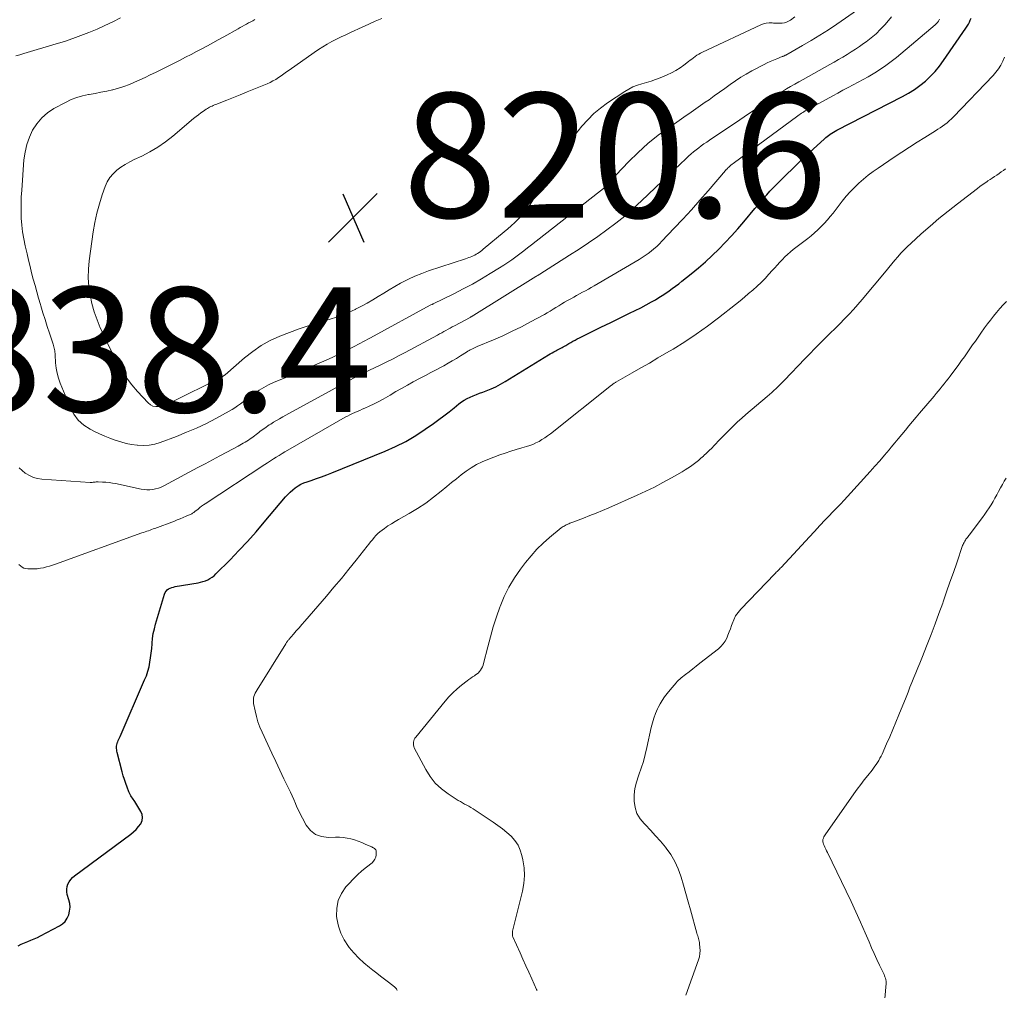
# Model space of a CAD drawing. Units: feet. Extents: x 2015000 to 2020040, y 505000 to 510000.
# Drawn here: x 2015259 to 2015417, y 508172 to 508328 of the extents above; entities that cross this region are included whole.
import ezdxf

# ---------------------------------------------------------------- set-up
doc = ezdxf.new("R2010")
doc.units = ezdxf.units.FT
doc.header["$LTSCALE"] = 100
doc.header["$MEASUREMENT"] = 0
for name, color, linetype, lineweight in [('CONTOUR INDEX', 32, 'Continuous', 25), ('CONTOUR INTERMEDIATE', 40, 'Continuous', 15), ('SPOT ELEVATION', 7, 'Continuous', 15)]:
    doc.layers.add(name, color=color, linetype=linetype, lineweight=lineweight)
doc.styles.add('slant', font='romans.shx', dxfattribs={"oblique": 14.999978})

# ---------------------------------------------------------------- blocks, each defined once
blk = doc.blocks.new('SPOT')
at = {"layer": 'SPOT ELEVATION', "lineweight": 25}
for p, q in [((-3.95, -3.95), (3.86, 3.85)), ((-1.67, 3.81), (1.74, -3.97))]:
    blk.add_line(p, q, dxfattribs=at)

msp = doc.modelspace()

# ---------------------------------------------------------------- linework, layer by layer
at = {"layer": 'CONTOUR INDEX', "elevation": 840, "flags": 128}
msp.add_lwpolyline([(2015258.82, 508179.03), (2015259.31, 508179.3), (2015259.82, 508179.53), (2015260.34, 508179.74), (2015260.87, 508179.94), (2015261.39, 508180.15), (2015261.9, 508180.39), (2015262.4, 508180.64), (2015265.44, 508182.22), (2015265.94, 508182.56), (2015266.37, 508182.96), (2015266.69, 508183.46), (2015266.94, 508184.01), (2015267.08, 508184.61), (2015267.14, 508185.22), (2015267.09, 508185.82), (2015266.96, 508186.43), (2015266.7, 508187.29), (2015266.63, 508187.71), (2015266.61, 508188.12), (2015266.68, 508188.53), (2015266.81, 508188.93), (2015267.02, 508189.31), (2015267.26, 508189.67), (2015267.56, 508189.98), (2015267.88, 508190.26), (2015276.91, 508196.95), (2015277.36, 508197.32), (2015277.78, 508197.72), (2015278.16, 508198.17), (2015278.5, 508198.64), (2015278.71, 508199.13), (2015278.8, 508199.62), (2015278.72, 508200.12), (2015278.53, 508200.62), (2015277.55, 508202.18), (2015277.42, 508202.38), (2015277.3, 508202.57), (2015277.16, 508202.76), (2015277.03, 508202.94), (2015276.9, 508203.13), (2015276.78, 508203.33), (2015276.68, 508203.53), (2015276.59, 508203.75), (2015276.3, 508204.51), (2015276.09, 508205.12), (2015275.89, 508205.72), (2015275.7, 508206.34), (2015275.53, 508206.95), (2015274.72, 508210.08), (2015274.67, 508210.28), (2015274.64, 508210.49), (2015274.62, 508210.7), (2015274.62, 508210.9), (2015274.63, 508211.11), (2015274.66, 508211.32), (2015274.71, 508211.51), (2015274.78, 508211.71), (2015274.81, 508211.77), (2015274.9, 508211.99), (2015274.99, 508212.21), (2015275.09, 508212.44), (2015275.18, 508212.66), (2015279.13, 508221.72), (2015279.41, 508222.41), (2015279.64, 508223.11), (2015279.83, 508223.83), (2015279.98, 508224.56), (2015280.09, 508225.3), (2015280.19, 508226.04), (2015280.26, 508226.78), (2015280.32, 508227.53), (2015280.33, 508227.61), (2015280.41, 508228.39), (2015280.52, 508229.16), (2015280.69, 508229.93), (2015280.89, 508230.69), (2015282.33, 508235.52), (2015282.44, 508235.77), (2015282.58, 508235.99), (2015282.76, 508236.18), (2015282.98, 508236.34), (2015283.23, 508236.46), (2015283.49, 508236.57), (2015283.75, 508236.65), (2015284.02, 508236.71), (2015287.7, 508237.32), (2015288.11, 508237.41), (2015288.5, 508237.51), (2015288.89, 508237.65), (2015289.26, 508237.81), (2015289.62, 508238), (2015289.97, 508238.21), (2015290.29, 508238.46), (2015290.59, 508238.74), (2015292.87, 508241.04), (2015294.28, 508242.5), (2015295.67, 508243.98), (2015297.02, 508245.5), (2015298.34, 508247.04), (2015301.77, 508251.12), (2015302.13, 508251.52), (2015302.51, 508251.9), (2015302.91, 508252.25), (2015303.33, 508252.58), (2015303.78, 508252.88), (2015304.24, 508253.14), (2015304.72, 508253.36), (2015305.22, 508253.55), (2015305.89, 508253.77), (2015306.73, 508254.06), (2015307.56, 508254.35), (2015308.39, 508254.67), (2015309.22, 508254.99), (2015317.76, 508258.46), (2015319.44, 508259.21), (2015321.09, 508260.04), (2015322.67, 508260.98), (2015324.21, 508261.99), (2015325.55, 508262.93), (2015326.38, 508263.54), (2015327.21, 508264.15), (2015328.02, 508264.78), (2015328.82, 508265.43), (2015329.58, 508266.05), (2015330.01, 508266.37), (2015330.46, 508266.67), (2015330.93, 508266.92), (2015331.42, 508267.15), (2015331.92, 508267.36), (2015332.42, 508267.56), (2015332.92, 508267.76), (2015333.43, 508267.95), (2015334, 508268.16), (2015334.79, 508268.47), (2015335.56, 508268.82), (2015336.3, 508269.21), (2015337.04, 508269.63), (2015344.01, 508273.93), (2015344.29, 508274.1), (2015344.58, 508274.27), (2015344.87, 508274.43), (2015345.17, 508274.59), (2015345.35, 508274.68), (2015345.56, 508274.79), (2015345.76, 508274.89), (2015345.96, 508275), (2015346.17, 508275.11), (2015346.37, 508275.22), (2015346.57, 508275.33), (2015346.77, 508275.44), (2015346.97, 508275.56), (2015347.25, 508275.73), (2015347.59, 508275.92), (2015347.93, 508276.12), (2015348.28, 508276.3), (2015348.63, 508276.49), (2015349, 508276.67), (2015349.53, 508276.95), (2015350.07, 508277.22), (2015350.6, 508277.48), (2015351.14, 508277.75), (2015351.63, 508277.99), (2015352.42, 508278.38), (2015353.2, 508278.76), (2015353.99, 508279.14), (2015354.78, 508279.52), (2015357.03, 508280.6), (2015357.93, 508281.04), (2015358.82, 508281.49), (2015359.69, 508281.96), (2015360.56, 508282.45), (2015361.16, 508282.79), (2015361.72, 508283.12), (2015362.28, 508283.47), (2015362.82, 508283.83), (2015363.36, 508284.19), (2015363.88, 508284.57), (2015364.41, 508284.96), (2015364.93, 508285.36), (2015365.44, 508285.76), (2015366.93, 508286.94), (2015368.08, 508287.88), (2015369.2, 508288.86), (2015370.29, 508289.87), (2015371.35, 508290.91), (2015372.39, 508291.98), (2015373.4, 508293.07), (2015374.39, 508294.18), (2015375.36, 508295.31), (2015377.13, 508297.41), (2015377.6, 508297.97), (2015378.09, 508298.53), (2015378.57, 508299.09), (2015379.06, 508299.64), (2015379.56, 508300.19), (2015380.06, 508300.73), (2015380.57, 508301.25), (2015381.09, 508301.77), (2015382.18, 508302.84), (2015383.25, 508303.88), (2015384.33, 508304.92), (2015385.42, 508305.94), (2015386.51, 508306.96), (2015388.32, 508308.63), (2015388.53, 508308.82), (2015388.74, 508309), (2015388.97, 508309.17), (2015389.19, 508309.33), (2015389.25, 508309.36), (2015389.51, 508309.53), (2015389.77, 508309.69), (2015390.04, 508309.84), (2015390.32, 508309.99), (2015400.87, 508315.42), (2015401.84, 508315.96), (2015402.77, 508316.54), (2015403.67, 508317.19), (2015404.53, 508317.89), (2015405.33, 508318.65), (2015406.1, 508319.44), (2015406.8, 508320.29), (2015407.47, 508321.18), (2015411.06, 508326.4), (2015411.25, 508326.7), (2015411.44, 508327.02), (2015411.6, 508327.34), (2015411.75, 508327.67), (2015411.89, 508328.01)], dxfattribs=at)
at = {"layer": 'CONTOUR INTERMEDIATE', "flags": 128}
for points, elevation in [([(2015296.85, 508327.77), (2015296.51, 508327.59), (2015296.16, 508327.41), (2015295.82, 508327.23), (2015295.48, 508327.05), (2015295.15, 508326.86), (2015294.81, 508326.68), (2015294.47, 508326.49), (2015294.13, 508326.3), (2015291.83, 508324.99), (2015290.96, 508324.5), (2015290.09, 508324.02), (2015289.22, 508323.55), (2015288.34, 508323.08), (2015287.46, 508322.62), (2015286.58, 508322.16), (2015285.7, 508321.71), (2015284.81, 508321.26), (2015280.87, 508319.29), (2015280.04, 508318.88), (2015279.2, 508318.48), (2015278.36, 508318.09), (2015277.52, 508317.7), (2015276.67, 508317.35), (2015275.8, 508317.03), (2015274.92, 508316.75), (2015274.03, 508316.51), (2015273.97, 508316.5), (2015273.04, 508316.29), (2015272.1, 508316.09), (2015271.16, 508315.92), (2015270.22, 508315.76), (2015270.13, 508315.75), (2015269.16, 508315.55), (2015268.21, 508315.28), (2015267.3, 508314.91), (2015266.41, 508314.48), (2015264.55, 508313.47), (2015263.53, 508312.78), (2015262.6, 508311.99), (2015261.82, 508311.05), (2015261.14, 508310.02), (2015260.62, 508308.88), (2015260.19, 508307.71), (2015259.92, 508306.5), (2015259.75, 508305.27), (2015259.38, 508300.39), (2015259.31, 508299.27), (2015259.28, 508298.15), (2015259.29, 508297.03), (2015259.32, 508295.9), (2015259.41, 508294.78), (2015259.53, 508293.67), (2015259.72, 508292.56), (2015259.94, 508291.46), (2015260.24, 508290.13), (2015260.48, 508289.12), (2015260.72, 508288.1), (2015260.98, 508287.08), (2015261.24, 508286.07), (2015261.52, 508285.06), (2015261.8, 508284.05), (2015262.09, 508283.05), (2015262.38, 508282.04), (2015262.45, 508281.8), (2015262.79, 508280.69), (2015263.13, 508279.59), (2015263.48, 508278.5), (2015263.84, 508277.4), (2015264.44, 508275.64), (2015264.5, 508275.43), (2015264.56, 508275.22), (2015264.61, 508275), (2015264.65, 508274.79), (2015264.68, 508274.57), (2015264.71, 508274.35), (2015264.73, 508274.13), (2015264.75, 508273.91), (2015264.83, 508272.65), (2015264.93, 508271.81), (2015265.08, 508270.99), (2015265.3, 508270.18), (2015265.58, 508269.38), (2015267.14, 508265.53), (2015267.73, 508264.43), (2015268.44, 508263.46), (2015269.35, 508262.66), (2015270.39, 508261.98), (2015271.07, 508261.64), (2015271.88, 508261.24), (2015272.71, 508260.87), (2015273.56, 508260.53), (2015274.41, 508260.22), (2015275.28, 508259.95), (2015276.15, 508259.72), (2015277.04, 508259.55), (2015277.94, 508259.42), (2015278, 508259.42), (2015278.93, 508259.38), (2015279.85, 508259.43), (2015280.75, 508259.61), (2015281.64, 508259.87), (2015284.25, 508260.84), (2015285.87, 508261.49), (2015287.47, 508262.17), (2015289.04, 508262.93), (2015290.59, 508263.73), (2015292.71, 508264.88), (2015293.17, 508265.15), (2015293.63, 508265.43), (2015294.07, 508265.73), (2015294.5, 508266.05), (2015294.93, 508266.37), (2015295.36, 508266.7), (2015295.79, 508267.02), (2015296.22, 508267.34), (2015296.78, 508267.75), (2015297.51, 508268.25), (2015298.26, 508268.7), (2015299.04, 508269.11), (2015299.84, 508269.47), (2015301.56, 508270.17), (2015303.07, 508270.8), (2015304.57, 508271.43), (2015306.06, 508272.09), (2015307.55, 508272.75), (2015309.26, 508273.52), (2015309.89, 508273.81), (2015310.51, 508274.11), (2015311.13, 508274.41), (2015311.75, 508274.73), (2015312.16, 508274.94), (2015312.57, 508275.15), (2015312.98, 508275.37), (2015313.38, 508275.58), (2015313.79, 508275.79), (2015314.19, 508276.01), (2015314.59, 508276.22), (2015315, 508276.44), (2015315.4, 508276.66), (2015324.99, 508281.89), (2015325.1, 508281.94), (2015325.24, 508282.01), (2015325.3, 508282.03), (2015325.36, 508282.06), (2015325.41, 508282.08), (2015325.47, 508282.11), (2015328.81, 508283.75), (2015330.3, 508284.51), (2015331.77, 508285.29), (2015333.21, 508286.12), (2015334.65, 508286.98), (2015336.14, 508287.9), (2015336.81, 508288.32), (2015337.47, 508288.75), (2015338.12, 508289.21), (2015338.76, 508289.67), (2015339.39, 508290.14), (2015340.02, 508290.62), (2015340.65, 508291.1), (2015341.27, 508291.59), (2015353.1, 508300.88), (2015353.14, 508300.92), (2015353.18, 508300.95), (2015353.22, 508300.99), (2015353.26, 508301.03), (2015353.34, 508301.11), (2015353.38, 508301.17), (2015353.52, 508301.37), (2015353.6, 508301.47), (2015353.67, 508301.56), (2015353.76, 508301.66), (2015353.84, 508301.75), (2015356.86, 508304.92), (2015358.39, 508306.43), (2015359.97, 508307.86), (2015361.64, 508309.19), (2015363.36, 508310.45), (2015364.59, 508311.29), (2015365.74, 508312.09), (2015366.9, 508312.88), (2015368.05, 508313.68), (2015369.19, 508314.49), (2015369.79, 508314.9), (2015370.63, 508315.5), (2015371.48, 508316.11), (2015372.32, 508316.72), (2015373.16, 508317.33), (2015374.01, 508317.93), (2015374.88, 508318.5), (2015375.77, 508319.03), (2015376.68, 508319.53), (2015378.64, 508320.55), (2015379.13, 508320.8), (2015379.63, 508321.04), (2015380.14, 508321.27), (2015380.66, 508321.48), (2015381.55, 508321.83), (2015381.62, 508321.86), (2015381.69, 508321.89), (2015381.76, 508321.91), (2015381.83, 508321.94), (2015381.9, 508321.97), (2015381.97, 508322.01), (2015382.04, 508322.04), (2015382.11, 508322.08), (2015384.8, 508323.59), (2015386.21, 508324.41), (2015387.59, 508325.25), (2015388.95, 508326.13), (2015390.3, 508327.04), (2015396.28, 508331.2)], 828), ([(2015275.26, 508328.06), (2015274.01, 508327.43), (2015272.75, 508326.82), (2015271.48, 508326.25), (2015270.19, 508325.7), (2015268.89, 508325.2), (2015267.58, 508324.72), (2015266.25, 508324.27), (2015264.92, 508323.86), (2015259.75, 508322.32), (2015259.09, 508322.13), (2015258.42, 508321.94)], 832), ([(2015258.94, 508240.26), (2015259.17, 508240.03), (2015259.44, 508239.84), (2015259.72, 508239.7), (2015260.02, 508239.62), (2015260.35, 508239.57), (2015260.86, 508239.55), (2015261.37, 508239.55), (2015261.88, 508239.58), (2015262.38, 508239.65), (2015262.88, 508239.75), (2015263.37, 508239.87), (2015263.86, 508240.01), (2015264.35, 508240.17), (2015264.83, 508240.33), (2015278.67, 508245.33), (2015278.93, 508245.42), (2015279.2, 508245.51), (2015279.46, 508245.6), (2015279.73, 508245.69), (2015279.99, 508245.78), (2015280.25, 508245.87), (2015280.52, 508245.97), (2015280.78, 508246.06), (2015283.9, 508247.24), (2015284.37, 508247.42), (2015284.84, 508247.61), (2015285.31, 508247.8), (2015285.78, 508248), (2015286.46, 508248.3), (2015286.58, 508248.36), (2015286.7, 508248.42), (2015286.81, 508248.49), (2015286.92, 508248.56), (2015287.03, 508248.64), (2015287.13, 508248.72), (2015287.23, 508248.81), (2015287.34, 508248.89), (2015287.7, 508249.17), (2015287.98, 508249.4), (2015288.27, 508249.61), (2015288.57, 508249.82), (2015288.87, 508250.02), (2015298.41, 508256.31), (2015298.87, 508256.61), (2015299.33, 508256.91), (2015299.8, 508257.21), (2015300.26, 508257.5), (2015300.73, 508257.79), (2015301.2, 508258.08), (2015301.67, 508258.36), (2015302.15, 508258.64), (2015311.35, 508263.9), (2015311.73, 508264.11), (2015312.11, 508264.31), (2015312.5, 508264.49), (2015312.89, 508264.67), (2015313.29, 508264.84), (2015313.68, 508265.02), (2015314.08, 508265.19), (2015314.48, 508265.37), (2015315.21, 508265.69), (2015315.97, 508266.05), (2015316.72, 508266.42), (2015317.45, 508266.82), (2015318.17, 508267.23), (2015318.57, 508267.47), (2015319.49, 508268.02), (2015320.41, 508268.55), (2015321.35, 508269.07), (2015322.28, 508269.58), (2015323.38, 508270.16), (2015324.25, 508270.62), (2015325.11, 508271.08), (2015325.98, 508271.55), (2015326.84, 508272.01), (2015327.17, 508272.19), (2015327.86, 508272.58), (2015328.55, 508272.97), (2015329.22, 508273.37), (2015329.89, 508273.79), (2015330.81, 508274.37), (2015331.02, 508274.5), (2015331.23, 508274.62), (2015331.44, 508274.74), (2015331.66, 508274.85), (2015331.88, 508274.96), (2015332.1, 508275.06), (2015332.32, 508275.16), (2015332.54, 508275.25), (2015335.16, 508276.35), (2015336.68, 508277.01), (2015338.18, 508277.71), (2015339.67, 508278.45), (2015341.13, 508279.23), (2015343.33, 508280.43), (2015343.8, 508280.7), (2015344.27, 508280.97), (2015344.74, 508281.25), (2015345.2, 508281.53), (2015345.66, 508281.82), (2015346.12, 508282.1), (2015346.59, 508282.38), (2015347.06, 508282.65), (2015347.59, 508282.95), (2015348.05, 508283.21), (2015348.52, 508283.47), (2015348.99, 508283.72), (2015349.46, 508283.98), (2015349.93, 508284.23), (2015350.4, 508284.49), (2015350.87, 508284.75), (2015351.33, 508285.02), (2015358.54, 508289.25), (2015359.04, 508289.56), (2015359.53, 508289.88), (2015360.01, 508290.23), (2015360.48, 508290.58), (2015360.94, 508290.96), (2015361.38, 508291.34), (2015361.81, 508291.75), (2015362.22, 508292.17), (2015364.2, 508294.25), (2015365.58, 508295.74), (2015366.95, 508297.23), (2015368.3, 508298.75), (2015369.63, 508300.28), (2015372.44, 508303.56), (2015372.54, 508303.67), (2015372.63, 508303.77), (2015372.73, 508303.87), (2015372.83, 508303.97), (2015372.96, 508304.09), (2015373.13, 508304.24), (2015373.3, 508304.39), (2015373.48, 508304.53), (2015373.66, 508304.67), (2015384.06, 508312.32), (2015384.25, 508312.46), (2015384.44, 508312.59), (2015384.63, 508312.72), (2015384.83, 508312.85), (2015385.03, 508312.98), (2015385.23, 508313.1), (2015385.43, 508313.21), (2015385.64, 508313.33), (2015389.68, 508315.55), (2015390.49, 508315.98), (2015391.3, 508316.42), (2015392.11, 508316.85), (2015392.93, 508317.27), (2015393.74, 508317.7), (2015394.55, 508318.14), (2015395.35, 508318.6), (2015396.14, 508319.07), (2015396.42, 508319.23), (2015397.32, 508319.8), (2015398.2, 508320.4), (2015399.05, 508321.04), (2015399.88, 508321.7), (2015406.13, 508326.95), (2015406.32, 508327.13), (2015406.49, 508327.32), (2015406.63, 508327.53), (2015406.76, 508327.75), (2015406.8, 508327.82)], 836), ([(2015258.99, 508255.8), (2015259.46, 508255.34), (2015259.96, 508254.92), (2015260.03, 508254.88), (2015260.62, 508254.53), (2015261.25, 508254.25), (2015261.91, 508254.07), (2015262.59, 508253.97), (2015270.38, 508253.45), (2015270.53, 508253.44), (2015270.69, 508253.45), (2015270.85, 508253.46), (2015271.01, 508253.49), (2015271.16, 508253.51), (2015271.32, 508253.53), (2015271.48, 508253.54), (2015271.64, 508253.54), (2015272.38, 508253.51), (2015272.9, 508253.48), (2015273.43, 508253.43), (2015273.95, 508253.35), (2015274.47, 508253.26), (2015278.57, 508252.38), (2015279.03, 508252.3), (2015279.49, 508252.26), (2015279.96, 508252.27), (2015280.42, 508252.32), (2015280.88, 508252.41), (2015281.33, 508252.53), (2015281.76, 508252.7), (2015282.19, 508252.9), (2015287.67, 508255.83), (2015288.84, 508256.45), (2015290.01, 508257.08), (2015291.18, 508257.7), (2015292.35, 508258.32), (2015294.13, 508259.26), (2015294.41, 508259.41), (2015294.69, 508259.57), (2015294.97, 508259.73), (2015295.25, 508259.89), (2015295.52, 508260.06), (2015295.79, 508260.24), (2015296.06, 508260.42), (2015296.32, 508260.61), (2015297.47, 508261.47), (2015297.7, 508261.65), (2015297.94, 508261.83), (2015298.17, 508262), (2015298.41, 508262.17), (2015298.65, 508262.34), (2015298.89, 508262.51), (2015299.13, 508262.67), (2015299.38, 508262.82), (2015299.84, 508263.11), (2015300.33, 508263.39), (2015300.81, 508263.68), (2015301.3, 508263.96), (2015301.8, 508264.23), (2015312.7, 508270.18), (2015313.08, 508270.39), (2015313.47, 508270.59), (2015313.86, 508270.79), (2015314.25, 508270.99), (2015314.65, 508271.18), (2015315.04, 508271.37), (2015315.44, 508271.56), (2015315.83, 508271.75), (2015317.05, 508272.33), (2015318.04, 508272.81), (2015319.04, 508273.3), (2015320.02, 508273.81), (2015321, 508274.33), (2015326.16, 508277.1), (2015326.5, 508277.29), (2015326.84, 508277.48), (2015327.18, 508277.67), (2015327.52, 508277.86), (2015327.86, 508278.05), (2015328.2, 508278.24), (2015328.55, 508278.42), (2015328.89, 508278.61), (2015331.39, 508279.95), (2015331.41, 508279.96), (2015331.43, 508279.97), (2015331.45, 508279.98), (2015331.46, 508279.99), (2015331.53, 508280.02), (2015331.55, 508280.03), (2015331.57, 508280.04), (2015331.58, 508280.05), (2015331.6, 508280.06), (2015341.98, 508286.51), (2015341.99, 508286.52), (2015342.01, 508286.53), (2015342.03, 508286.54), (2015342.04, 508286.55), (2015342.11, 508286.59), (2015342.12, 508286.6), (2015342.14, 508286.61), (2015342.16, 508286.62), (2015342.17, 508286.63), (2015342.29, 508286.7), (2015342.36, 508286.75), (2015342.43, 508286.79), (2015342.51, 508286.84), (2015342.58, 508286.89), (2015347.38, 508289.92), (2015348.91, 508290.91), (2015350.42, 508291.91), (2015351.91, 508292.94), (2015353.39, 508294), (2015354.84, 508295.09), (2015356.25, 508296.22), (2015357.62, 508297.41), (2015358.96, 508298.64), (2015364.42, 508303.85), (2015364.9, 508304.3), (2015365.37, 508304.76), (2015365.85, 508305.21), (2015366.32, 508305.66), (2015366.5, 508305.84), (2015366.89, 508306.2), (2015367.29, 508306.54), (2015367.7, 508306.88), (2015368.12, 508307.2), (2015368.54, 508307.51), (2015368.97, 508307.81), (2015369.41, 508308.11), (2015369.84, 508308.41), (2015374.71, 508311.67), (2015375.43, 508312.15), (2015376.15, 508312.64), (2015376.86, 508313.14), (2015377.58, 508313.64), (2015378.07, 508313.98), (2015378.54, 508314.31), (2015379.01, 508314.63), (2015379.48, 508314.95), (2015379.95, 508315.26), (2015380.43, 508315.57), (2015380.91, 508315.87), (2015381.4, 508316.17), (2015381.89, 508316.46), (2015382.23, 508316.65), (2015382.89, 508317.03), (2015383.56, 508317.41), (2015384.22, 508317.78), (2015384.89, 508318.16), (2015389.19, 508320.55), (2015389.89, 508320.94), (2015390.58, 508321.34), (2015391.27, 508321.75), (2015391.96, 508322.16), (2015392.63, 508322.58), (2015393.31, 508323.01), (2015393.97, 508323.46), (2015394.62, 508323.92), (2015395.01, 508324.2), (2015395.82, 508324.83), (2015396.61, 508325.5), (2015397.35, 508326.22), (2015398.05, 508326.97), (2015399.12, 508328.19)], 832), ([(2015317.24, 508327.93), (2015316.18, 508327.5), (2015315.12, 508327.04), (2015314.07, 508326.57), (2015312.18, 508325.7), (2015311.43, 508325.34), (2015310.68, 508324.98), (2015309.94, 508324.61), (2015309.2, 508324.24), (2015308.47, 508323.84), (2015307.76, 508323.42), (2015307.06, 508322.98), (2015306.37, 508322.51), (2015302.32, 508319.66), (2015301.9, 508319.36), (2015301.47, 508319.06), (2015301.05, 508318.76), (2015300.62, 508318.46), (2015300.19, 508318.17), (2015299.74, 508317.91), (2015299.28, 508317.68), (2015298.8, 508317.47), (2015296.65, 508316.59), (2015295.57, 508316.15), (2015294.49, 508315.71), (2015293.4, 508315.28), (2015292.32, 508314.85), (2015290.54, 508314.14), (2015290.34, 508314.06), (2015290.15, 508313.98), (2015289.95, 508313.89), (2015289.76, 508313.8), (2015289.57, 508313.71), (2015289.39, 508313.61), (2015289.21, 508313.5), (2015289.03, 508313.38), (2015288.57, 508313.06), (2015288.17, 508312.78), (2015287.77, 508312.48), (2015287.39, 508312.18), (2015287, 508311.87), (2015283.65, 508309.05), (2015282.47, 508308.14), (2015281.26, 508307.29), (2015279.98, 508306.54), (2015278.67, 508305.86), (2015277.47, 508305.29), (2015276.73, 508304.91), (2015276.01, 508304.5), (2015275.32, 508304.05), (2015274.65, 508303.57), (2015274.05, 508303.02), (2015273.53, 508302.41), (2015273.12, 508301.73), (2015272.79, 508300.99), (2015272.32, 508299.64), (2015271.86, 508298.17), (2015271.45, 508296.68), (2015271.14, 508295.18), (2015270.88, 508293.66), (2015270.24, 508289.04), (2015270.11, 508287.67), (2015270.08, 508286.29), (2015270.17, 508284.92), (2015270.36, 508283.55), (2015270.66, 508282.2), (2015271.02, 508280.86), (2015271.48, 508279.56), (2015272.01, 508278.28), (2015272.28, 508277.67), (2015272.87, 508276.39), (2015273.48, 508275.12), (2015274.1, 508273.86), (2015274.75, 508272.61), (2015275.45, 508271.39), (2015276.21, 508270.22), (2015277.06, 508269.12), (2015277.98, 508268.06), (2015279.72, 508266.2), (2015280.08, 508265.91), (2015280.47, 508265.7), (2015280.91, 508265.62), (2015281.37, 508265.62), (2015281.85, 508265.71), (2015282.32, 508265.83), (2015282.78, 508266), (2015283.23, 508266.2), (2015291.41, 508270.28), (2015291.49, 508270.33), (2015291.58, 508270.38), (2015291.66, 508270.43), (2015291.74, 508270.49), (2015291.81, 508270.55), (2015291.89, 508270.61), (2015291.97, 508270.67), (2015292.04, 508270.74), (2015295.17, 508273.45), (2015296.49, 508274.47), (2015297.86, 508275.41), (2015299.31, 508276.21), (2015300.82, 508276.91), (2015302.38, 508277.52), (2015303.96, 508278.1), (2015305.55, 508278.63), (2015307.15, 508279.13), (2015308.94, 508279.66), (2015309.96, 508279.99), (2015310.98, 508280.35), (2015311.97, 508280.77), (2015312.95, 508281.22), (2015313.02, 508281.25), (2015313.94, 508281.73), (2015314.86, 508282.22), (2015315.76, 508282.74), (2015316.65, 508283.29), (2015317.53, 508283.84), (2015318.42, 508284.38), (2015319.32, 508284.9), (2015320.23, 508285.42), (2015320.45, 508285.54), (2015321.49, 508286.08), (2015322.55, 508286.58), (2015323.63, 508287.01), (2015324.73, 508287.41), (2015330.69, 508289.36), (2015330.94, 508289.45), (2015331.19, 508289.54), (2015331.44, 508289.63), (2015331.68, 508289.73), (2015331.92, 508289.84), (2015332.16, 508289.95), (2015332.38, 508290.08), (2015332.61, 508290.22), (2015332.84, 508290.39), (2015333.06, 508290.54), (2015333.27, 508290.71), (2015333.48, 508290.88), (2015336.86, 508293.67), (2015337.44, 508294.16), (2015338.01, 508294.67), (2015338.57, 508295.19), (2015339.12, 508295.72), (2015339.2, 508295.79), (2015339.76, 508296.39), (2015340.29, 508297.01), (2015340.77, 508297.66), (2015341.22, 508298.34), (2015343.23, 508301.57), (2015343.61, 508302.2), (2015343.99, 508302.83), (2015344.37, 508303.47), (2015344.74, 508304.1), (2015345.11, 508304.74), (2015345.49, 508305.37), (2015345.89, 508305.99), (2015346.29, 508306.6), (2015346.51, 508306.93), (2015347.04, 508307.7), (2015347.59, 508308.46), (2015348.16, 508309.2), (2015348.75, 508309.92), (2015349.35, 508310.65), (2015350.29, 508311.69), (2015351.29, 508312.67), (2015352.36, 508313.55), (2015353.49, 508314.38), (2015356.24, 508316.22), (2015356.89, 508316.61), (2015357.57, 508316.96), (2015358.28, 508317.22), (2015359.01, 508317.44), (2015359.75, 508317.64), (2015360.49, 508317.87), (2015361.21, 508318.13), (2015361.92, 508318.41), (2015363.08, 508318.89), (2015363.78, 508319.23), (2015364.47, 508319.59), (2015365.13, 508320.02), (2015365.76, 508320.47), (2015366.46, 508321.02), (2015366.73, 508321.23), (2015367, 508321.44), (2015367.28, 508321.64), (2015367.56, 508321.85), (2015367.85, 508322.04), (2015368.14, 508322.22), (2015368.44, 508322.39), (2015368.75, 508322.55), (2015378.11, 508326.92), (2015378.54, 508327.08), (2015378.98, 508327.19), (2015379.43, 508327.23), (2015379.9, 508327.23), (2015380.12, 508327.2), (2015380.48, 508327.18), (2015380.84, 508327.17), (2015381.19, 508327.18), (2015381.55, 508327.2), (2015381.9, 508327.26), (2015382.24, 508327.35), (2015382.55, 508327.51), (2015382.85, 508327.69), (2015383.55, 508328.22)], 824), ([(2015319.68, 508171.83), (2015319.64, 508171.98), (2015319.57, 508172.12), (2015319.49, 508172.24), (2015319.39, 508172.36), (2015319.28, 508172.46), (2015318.28, 508173.21), (2015317.66, 508173.69), (2015317.04, 508174.16), (2015316.42, 508174.63), (2015315.8, 508175.11), (2015315.23, 508175.55), (2015314.35, 508176.28), (2015313.51, 508177.05), (2015312.73, 508177.88), (2015312, 508178.75), (2015311.85, 508178.93), (2015311.17, 508179.97), (2015310.62, 508181.05), (2015310.25, 508182.21), (2015310.01, 508183.42), (2015309.97, 508183.78), (2015309.99, 508185.07), (2015310.21, 508186.29), (2015310.74, 508187.42), (2015311.46, 508188.48), (2015311.98, 508189.06), (2015312.64, 508189.76), (2015313.32, 508190.43), (2015314.03, 508191.06), (2015314.77, 508191.67), (2015315.65, 508192.36), (2015315.91, 508192.63), (2015316.12, 508192.94), (2015316.24, 508193.28), (2015316.3, 508193.66), (2015316.32, 508194.11), (2015316.3, 508194.27), (2015316.25, 508194.42), (2015316.17, 508194.54), (2015316.05, 508194.65), (2015315.9, 508194.75), (2015315.75, 508194.84), (2015315.6, 508194.92), (2015315.44, 508194.99), (2015314.56, 508195.38), (2015313.99, 508195.62), (2015313.42, 508195.84), (2015312.83, 508196.03), (2015312.24, 508196.21), (2015311.64, 508196.34), (2015311.03, 508196.43), (2015310.42, 508196.47), (2015309.81, 508196.47), (2015308.65, 508196.42), (2015307.56, 508196.57), (2015306.59, 508196.91), (2015305.79, 508197.56), (2015305.1, 508198.42), (2015304.49, 508199.52), (2015304.18, 508200.11), (2015303.88, 508200.7), (2015303.6, 508201.3), (2015303.34, 508201.91), (2015303.08, 508202.52), (2015302.82, 508203.12), (2015302.54, 508203.72), (2015302.26, 508204.32), (2015301.51, 508205.87), (2015300.85, 508207.24), (2015300.2, 508208.61), (2015299.55, 508209.98), (2015298.9, 508211.36), (2015297.98, 508213.33), (2015297.63, 508214.16), (2015297.32, 508215), (2015297.07, 508215.86), (2015296.87, 508216.74), (2015296.63, 508217.93), (2015296.59, 508218.22), (2015296.59, 508218.5), (2015296.63, 508218.79), (2015296.69, 508219.07), (2015296.79, 508219.34), (2015296.9, 508219.61), (2015297.03, 508219.87), (2015297.18, 508220.13), (2015301.79, 508227.55), (2015301.85, 508227.64), (2015301.9, 508227.72), (2015301.96, 508227.8), (2015302.02, 508227.88), (2015302.08, 508227.96), (2015302.14, 508228.04), (2015302.21, 508228.12), (2015302.27, 508228.2), (2015303.04, 508229.08), (2015303.49, 508229.6), (2015303.94, 508230.12), (2015304.39, 508230.64), (2015304.84, 508231.16), (2015308.32, 508235.18), (2015309.53, 508236.61), (2015310.74, 508238.04), (2015311.92, 508239.49), (2015313.1, 508240.95), (2015314.88, 508243.19), (2015315.16, 508243.54), (2015315.43, 508243.89), (2015315.71, 508244.24), (2015315.99, 508244.58), (2015316.28, 508244.92), (2015316.59, 508245.23), (2015316.93, 508245.52), (2015317.28, 508245.79), (2015317.65, 508246.06), (2015318.21, 508246.45), (2015318.77, 508246.82), (2015319.35, 508247.17), (2015319.93, 508247.51), (2015321.61, 508248.46), (2015322.96, 508249.27), (2015324.27, 508250.13), (2015325.54, 508251.06), (2015326.77, 508252.03), (2015327.67, 508252.78), (2015328.43, 508253.41), (2015329.21, 508254.03), (2015329.99, 508254.64), (2015330.78, 508255.24), (2015331.59, 508255.8), (2015332.43, 508256.31), (2015333.32, 508256.74), (2015334.23, 508257.13), (2015336.16, 508257.85), (2015337.04, 508258.16), (2015337.93, 508258.46), (2015338.82, 508258.73), (2015339.72, 508258.99), (2015340.45, 508259.19), (2015340.98, 508259.36), (2015341.49, 508259.55), (2015341.99, 508259.78), (2015342.48, 508260.04), (2015342.95, 508260.32), (2015343.41, 508260.62), (2015343.86, 508260.94), (2015344.3, 508261.27), (2015354.11, 508269.05), (2015354.2, 508269.12), (2015354.29, 508269.19), (2015354.38, 508269.25), (2015354.47, 508269.32), (2015354.56, 508269.38), (2015354.65, 508269.44), (2015354.75, 508269.5), (2015354.84, 508269.55), (2015357.43, 508271.02), (2015358.82, 508271.82), (2015360.2, 508272.62), (2015361.58, 508273.43), (2015362.95, 508274.25), (2015364.01, 508274.87), (2015365.88, 508276.04), (2015367.73, 508277.26), (2015369.52, 508278.54), (2015371.29, 508279.87), (2015374.05, 508282.04), (2015374.76, 508282.61), (2015375.46, 508283.18), (2015376.15, 508283.76), (2015376.83, 508284.34), (2015377.5, 508284.95), (2015378.15, 508285.57), (2015378.79, 508286.21), (2015379.4, 508286.87), (2015379.95, 508287.47), (2015380.35, 508287.91), (2015380.75, 508288.35), (2015381.16, 508288.79), (2015381.56, 508289.23), (2015381.98, 508289.65), (2015382.41, 508290.06), (2015382.85, 508290.45), (2015383.32, 508290.83), (2015385.64, 508292.62), (2015386.2, 508293.07), (2015386.75, 508293.54), (2015387.28, 508294.03), (2015387.8, 508294.53), (2015388.3, 508295.05), (2015388.79, 508295.59), (2015389.25, 508296.14), (2015389.7, 508296.7), (2015391.16, 508298.63), (2015391.79, 508299.39), (2015392.43, 508300.13), (2015393.13, 508300.83), (2015393.85, 508301.51), (2015394.6, 508302.15), (2015395.37, 508302.77), (2015396.16, 508303.36), (2015396.96, 508303.92), (2015399.52, 508305.66), (2015400.74, 508306.48), (2015401.96, 508307.28), (2015403.2, 508308.07), (2015404.44, 508308.85), (2015406.15, 508309.92), (2015406.54, 508310.16), (2015406.92, 508310.41), (2015407.29, 508310.67), (2015407.66, 508310.93), (2015408.03, 508311.21), (2015408.38, 508311.5), (2015408.71, 508311.81), (2015409.03, 508312.13), (2015415.42, 508318.79), (2015415.87, 508319.32), (2015416.29, 508319.88), (2015416.65, 508320.47), (2015416.96, 508321.09), (2015417.22, 508321.74)], 844), ([(2015342.17, 508171.83), (2015342.09, 508172.01), (2015341.31, 508173.74), (2015340.84, 508174.78), (2015340.37, 508175.82), (2015339.9, 508176.87), (2015339.43, 508177.91), (2015338.28, 508180.46), (2015338.24, 508180.57), (2015338.21, 508180.69), (2015338.19, 508180.8), (2015338.19, 508180.92), (2015338.19, 508181.04), (2015338.2, 508181.15), (2015338.22, 508181.27), (2015338.24, 508181.39), (2015339.83, 508187.8), (2015340.04, 508189.05), (2015340.15, 508190.31), (2015340.08, 508191.57), (2015339.9, 508192.83), (2015339.74, 508193.55), (2015339.47, 508194.41), (2015339.1, 508195.21), (2015338.6, 508195.94), (2015338.01, 508196.62), (2015337.32, 508197.23), (2015336.61, 508197.82), (2015335.88, 508198.37), (2015335.12, 508198.9), (2015332.2, 508200.83), (2015331.88, 508201.04), (2015331.54, 508201.24), (2015331.21, 508201.43), (2015330.86, 508201.61), (2015330.52, 508201.8), (2015330.18, 508201.99), (2015329.84, 508202.19), (2015329.51, 508202.39), (2015327.86, 508203.45), (2015326.79, 508204.26), (2015325.82, 508205.16), (2015325, 508206.21), (2015324.28, 508207.35), (2015322.44, 508210.85), (2015322.36, 508211.06), (2015322.3, 508211.28), (2015322.29, 508211.5), (2015322.31, 508211.72), (2015322.37, 508211.95), (2015322.44, 508212.16), (2015322.55, 508212.36), (2015322.69, 508212.55), (2015327.39, 508218.31), (2015328, 508219.01), (2015328.63, 508219.68), (2015329.31, 508220.3), (2015330.02, 508220.89), (2015330.91, 508221.58), (2015331.2, 508221.8), (2015331.5, 508222.01), (2015331.8, 508222.22), (2015332.11, 508222.41), (2015332.22, 508222.48), (2015332.46, 508222.65), (2015332.69, 508222.84), (2015332.89, 508223.06), (2015333.08, 508223.29), (2015333.24, 508223.55), (2015333.38, 508223.81), (2015333.48, 508224.08), (2015333.57, 508224.37), (2015334.23, 508227.03), (2015334.66, 508228.65), (2015335.12, 508230.26), (2015335.63, 508231.84), (2015336.18, 508233.42), (2015336.22, 508233.53), (2015336.88, 508235.11), (2015337.63, 508236.65), (2015338.52, 508238.11), (2015339.5, 508239.52), (2015340.31, 508240.6), (2015341.2, 508241.67), (2015342.12, 508242.71), (2015343.12, 508243.67), (2015344.17, 508244.59), (2015346.05, 508246.13), (2015346.2, 508246.24), (2015346.34, 508246.35), (2015346.5, 508246.44), (2015346.65, 508246.53), (2015346.68, 508246.54), (2015346.83, 508246.62), (2015346.98, 508246.69), (2015347.13, 508246.75), (2015347.28, 508246.82), (2015347.43, 508246.88), (2015347.59, 508246.94), (2015347.74, 508247), (2015347.9, 508247.06), (2015349.64, 508247.72), (2015350.66, 508248.11), (2015351.67, 508248.52), (2015352.68, 508248.94), (2015353.69, 508249.37), (2015358.24, 508251.38), (2015359.64, 508252.02), (2015361.03, 508252.7), (2015362.39, 508253.41), (2015363.74, 508254.16), (2015365.49, 508255.17), (2015365.95, 508255.44), (2015366.39, 508255.72), (2015366.83, 508256.02), (2015367.26, 508256.33), (2015367.67, 508256.66), (2015368.09, 508256.99), (2015368.49, 508257.33), (2015368.88, 508257.68), (2015368.96, 508257.75), (2015369.39, 508258.15), (2015369.81, 508258.55), (2015370.22, 508258.96), (2015370.62, 508259.38), (2015370.82, 508259.59), (2015371.32, 508260.11), (2015371.82, 508260.64), (2015372.33, 508261.15), (2015372.84, 508261.67), (2015373.09, 508261.91), (2015373.73, 508262.54), (2015374.38, 508263.15), (2015375.05, 508263.76), (2015375.72, 508264.35), (2015379.14, 508267.26), (2015379.5, 508267.58), (2015379.86, 508267.89), (2015380.21, 508268.21), (2015380.56, 508268.54), (2015380.91, 508268.86), (2015381.26, 508269.2), (2015381.59, 508269.53), (2015381.93, 508269.88), (2015385.16, 508273.28), (2015385.96, 508274.11), (2015386.76, 508274.94), (2015387.57, 508275.75), (2015388.38, 508276.56), (2015388.5, 508276.68), (2015389.26, 508277.43), (2015390.02, 508278.18), (2015390.77, 508278.93), (2015391.53, 508279.69), (2015392.27, 508280.45), (2015393, 508281.23), (2015393.71, 508282.02), (2015394.4, 508282.83), (2015398.22, 508287.41), (2015398.69, 508287.98), (2015399.17, 508288.55), (2015399.65, 508289.12), (2015400.12, 508289.69), (2015400.61, 508290.25), (2015401.11, 508290.79), (2015401.64, 508291.32), (2015402.18, 508291.82), (2015403.87, 508293.36), (2015405.29, 508294.61), (2015406.72, 508295.84), (2015408.19, 508297.03), (2015409.67, 508298.19), (2015412.89, 508300.65), (2015413.28, 508300.95), (2015413.67, 508301.24), (2015414.07, 508301.52), (2015414.47, 508301.79), (2015414.57, 508301.85), (2015414.93, 508302.09), (2015415.29, 508302.33), (2015415.65, 508302.57), (2015416.01, 508302.81), (2015416.37, 508303.05), (2015416.72, 508303.3), (2015417.07, 508303.55), (2015417.41, 508303.82)], 848), ([(2015366.04, 508171.09), (2015368.09, 508176.79), (2015368.23, 508177.28), (2015368.32, 508177.77), (2015368.35, 508178.27), (2015368.33, 508178.77), (2015368.27, 508179.33), (2015368.24, 508179.56), (2015368.2, 508179.78), (2015368.15, 508180), (2015368.09, 508180.22), (2015368.02, 508180.43), (2015367.96, 508180.65), (2015367.89, 508180.87), (2015367.83, 508181.08), (2015366.82, 508184.8), (2015366.45, 508186.12), (2015366.08, 508187.44), (2015365.7, 508188.76), (2015365.32, 508190.07), (2015365.28, 508190.19), (2015364.84, 508191.41), (2015364.31, 508192.58), (2015363.65, 508193.68), (2015362.9, 508194.73), (2015362.77, 508194.89), (2015362, 508195.81), (2015361.21, 508196.71), (2015360.4, 508197.59), (2015359.56, 508198.44), (2015359.35, 508198.65), (2015358.71, 508199.44), (2015358.21, 508200.29), (2015357.92, 508201.23), (2015357.76, 508202.24), (2015357.78, 508203.28), (2015357.89, 508204.31), (2015358.12, 508205.32), (2015358.44, 508206.31), (2015358.51, 508206.48), (2015358.9, 508207.56), (2015359.25, 508208.65), (2015359.55, 508209.75), (2015359.81, 508210.86), (2015360.49, 508214.07), (2015360.68, 508214.84), (2015360.9, 508215.6), (2015361.19, 508216.33), (2015361.5, 508217.06), (2015361.61, 508217.28), (2015361.92, 508217.87), (2015362.26, 508218.45), (2015362.64, 508219), (2015363.05, 508219.54), (2015363.81, 508220.47), (2015363.86, 508220.53), (2015363.9, 508220.58), (2015363.95, 508220.64), (2015364, 508220.69), (2015364.04, 508220.75), (2015364.09, 508220.8), (2015364.14, 508220.86), (2015364.19, 508220.91), (2015364.48, 508221.25), (2015364.68, 508221.46), (2015364.89, 508221.67), (2015365.11, 508221.87), (2015365.33, 508222.05), (2015366.02, 508222.59), (2015366.59, 508223.04), (2015367.17, 508223.5), (2015367.74, 508223.95), (2015368.31, 508224.4), (2015371.3, 508226.74), (2015371.7, 508227.1), (2015372.06, 508227.5), (2015372.36, 508227.94), (2015372.62, 508228.42), (2015372.83, 508228.92), (2015373.04, 508229.43), (2015373.23, 508229.95), (2015373.4, 508230.47), (2015373.5, 508230.76), (2015373.75, 508231.4), (2015374.06, 508232.01), (2015374.45, 508232.57), (2015374.89, 508233.1), (2015380.34, 508238.76), (2015380.46, 508238.89), (2015380.59, 508239.02), (2015380.72, 508239.15), (2015380.85, 508239.27), (2015380.98, 508239.4), (2015381.1, 508239.53), (2015381.23, 508239.66), (2015381.35, 508239.8), (2015387.25, 508246.17), (2015387.46, 508246.4), (2015387.68, 508246.63), (2015387.9, 508246.86), (2015388.12, 508247.09), (2015388.34, 508247.31), (2015388.56, 508247.54), (2015388.78, 508247.76), (2015389, 508247.99), (2015389.73, 508248.75), (2015390.32, 508249.35), (2015390.9, 508249.97), (2015391.47, 508250.58), (2015392.04, 508251.2), (2015395.66, 508255.19), (2015396.44, 508256.05), (2015397.2, 508256.92), (2015397.96, 508257.8), (2015398.7, 508258.68), (2015399.04, 508259.09), (2015399.61, 508259.78), (2015400.18, 508260.46), (2015400.75, 508261.15), (2015401.32, 508261.85), (2015401.89, 508262.54), (2015402.46, 508263.22), (2015403.03, 508263.91), (2015403.61, 508264.59), (2015405.93, 508267.32), (2015406.26, 508267.71), (2015406.59, 508268.1), (2015406.92, 508268.5), (2015407.25, 508268.89), (2015407.57, 508269.29), (2015407.89, 508269.69), (2015408.2, 508270.1), (2015408.51, 508270.5), (2015409.91, 508272.39), (2015410.36, 508273.01), (2015410.81, 508273.63), (2015411.25, 508274.26), (2015411.69, 508274.89), (2015412.12, 508275.52), (2015412.56, 508276.14), (2015413, 508276.77), (2015413.44, 508277.4), (2015414.05, 508278.25), (2015414.52, 508278.89), (2015414.99, 508279.52), (2015415.48, 508280.14), (2015415.98, 508280.75), (2015416.49, 508281.35), (2015417.01, 508281.94), (2015417.55, 508282.52)], 852), ([(2015397.31, 508162.78), (2015398.24, 508173), (2015398.24, 508173.03), (2015398.24, 508173.05), (2015398.25, 508173.08), (2015398.25, 508173.1), (2015398.26, 508173.2), (2015398.26, 508173.22), (2015398.26, 508173.25), (2015398.26, 508173.27), (2015398.25, 508173.29), (2015398.16, 508173.64), (2015398.11, 508173.84), (2015398.04, 508174.03), (2015397.97, 508174.22), (2015397.89, 508174.41), (2015397.18, 508175.9), (2015396.74, 508176.83), (2015396.31, 508177.77), (2015395.9, 508178.71), (2015395.49, 508179.65), (2015394.87, 508181.14), (2015394.14, 508182.83), (2015393.39, 508184.51), (2015392.62, 508186.17), (2015391.83, 508187.83), (2015388.8, 508193.99), (2015388.66, 508194.28), (2015388.52, 508194.57), (2015388.39, 508194.86), (2015388.26, 508195.15), (2015388.17, 508195.36), (2015388.1, 508195.55), (2015388.07, 508195.74), (2015388.07, 508195.93), (2015388.09, 508196.13), (2015388.15, 508196.32), (2015388.22, 508196.51), (2015388.31, 508196.69), (2015388.42, 508196.86), (2015393.06, 508203.42), (2015393.6, 508204.18), (2015394.15, 508204.93), (2015394.72, 508205.66), (2015395.29, 508206.4), (2015395.98, 508207.26), (2015396.21, 508207.56), (2015396.43, 508207.86), (2015396.65, 508208.17), (2015396.86, 508208.49), (2015397.05, 508208.81), (2015397.24, 508209.14), (2015397.41, 508209.48), (2015397.58, 508209.82), (2015398.3, 508211.44), (2015398.8, 508212.6), (2015399.3, 508213.76), (2015399.79, 508214.93), (2015400.27, 508216.1), (2015401.43, 508218.98), (2015401.75, 508219.76), (2015402.06, 508220.54), (2015402.38, 508221.32), (2015402.69, 508222.1), (2015403.01, 508222.88), (2015403.32, 508223.66), (2015403.64, 508224.44), (2015403.95, 508225.21), (2015404.83, 508227.4), (2015405.48, 508229.05), (2015406.11, 508230.71), (2015406.72, 508232.38), (2015407.32, 508234.06), (2015407.4, 508234.29), (2015407.94, 508235.86), (2015408.49, 508237.42), (2015409.03, 508238.98), (2015409.57, 508240.54), (2015410.52, 508243.29), (2015410.59, 508243.47), (2015410.67, 508243.65), (2015410.76, 508243.82), (2015410.85, 508243.99), (2015410.86, 508244.01), (2015410.96, 508244.17), (2015411.06, 508244.32), (2015411.17, 508244.47), (2015411.28, 508244.62), (2015411.4, 508244.76), (2015411.51, 508244.91), (2015411.63, 508245.05), (2015411.74, 508245.2), (2015413.72, 508247.83), (2015414.08, 508248.33), (2015414.43, 508248.83), (2015414.77, 508249.34), (2015415.09, 508249.85), (2015415.4, 508250.38), (2015415.71, 508250.9), (2015416.01, 508251.43), (2015416.3, 508251.97), (2015416.62, 508252.56), (2015416.91, 508253.09), (2015417.21, 508253.63), (2015417.52, 508254.15)], 856)]:
    msp.add_lwpolyline(points, dxfattribs=dict(at, elevation=elevation))

# ---------------------------------------------------------------- block references
at = {"layer": 'SPOT ELEVATION'}
msp.add_blockref('SPOT', (2015312.61, 508295.98, 820.6), dxfattribs=at)

# ---------------------------------------------------------------- texts
at = {"layer": 'SPOT ELEVATION', "style": 'slant', "oblique": 15}
for s, p in [('820.6', (2015320.61, 508295.98, 820.6)), ('838.4', (2015247.55, 508264.76, 838.36))]:
    msp.add_text(s, height=20, dxfattribs=at).set_placement(p)

doc.saveas('drawing.dxf')
